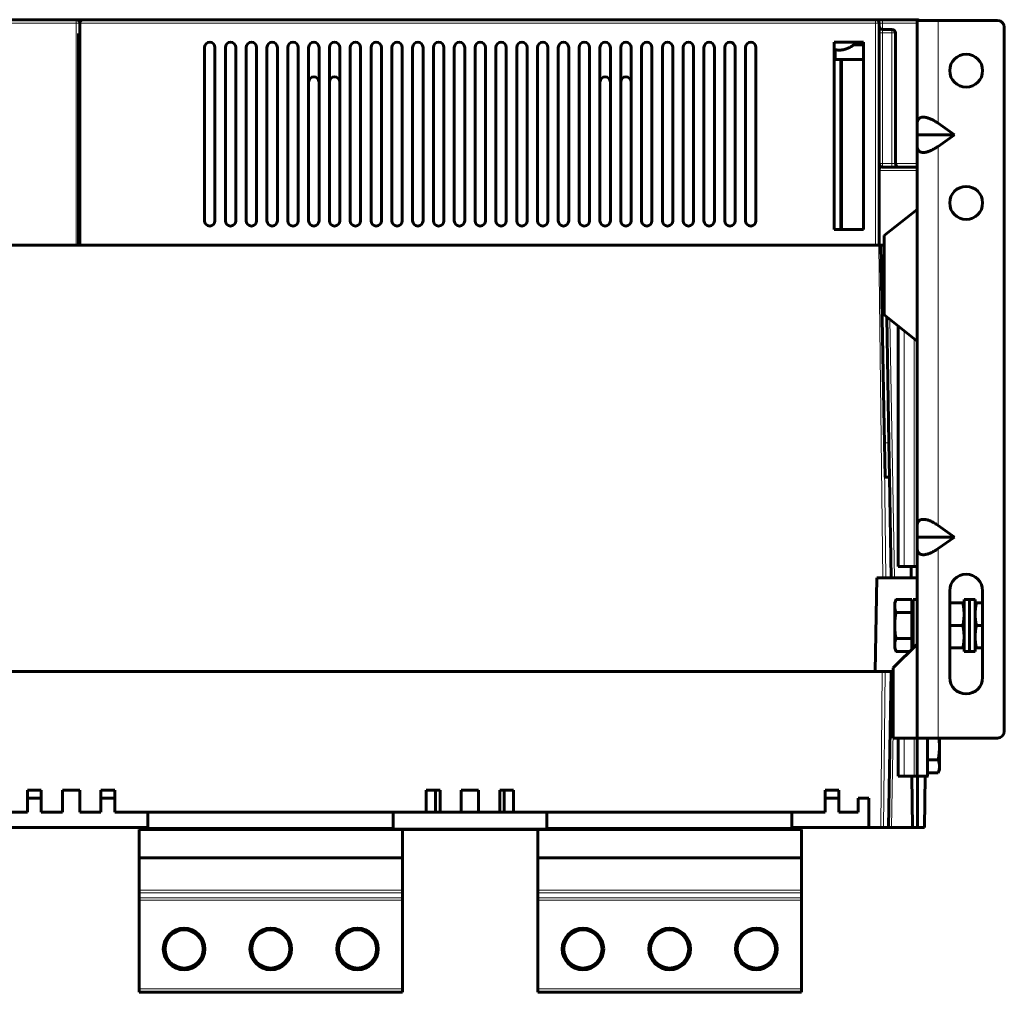
# Model space of a CAD drawing. Units: millimetres. Extents: x -927 to 2003, y 571 to 1729.
# Drawn here: x 190 to 474, y 1375 to 1656 of the extents above; entities that cross this region are included whole.
import ezdxf

# ---------------------------------------------------------------- set-up
doc = ezdxf.new("R2010")
doc.units = ezdxf.units.MM
doc.linetypes.add('K5LT_BASIC', pattern=[0])
doc.linetypes.add('K5LT_THIN', pattern=[0])

msp = doc.modelspace()

# ---------------------------------------------------------------- linework, layer by layer
at = {"linetype": 'K5LT_BASIC', "lineweight": 60}
for p, q in [((-141.85, 1655.75), (206.15, 1655.75)), ((206.15, 1655.75), (208.13, 1655.75)), ((208.13, 1655.75), (436.63, 1655.75)), ((436.63, 1655.75), (438.63, 1655.75)), ((438.63, 1655.75), (448.63, 1655.75)), ((448.63, 1655.55), (448.63, 1625.89)), ((454.63, 1655.55), (448.63, 1655.55)), ((471.73, 1655.55), (454.63, 1655.55)), ((207.13, 1590.75), (207.13, 1654.75)), ((437.63, 1654.75), (437.63, 1590.75)), ((441.33, 1652.95), (438.63, 1652.95)), ((473.73, 1450.55), (473.73, 1653.55)), ((206.77, 1590.75), (206.77, 1651.75)), ((206.77, 1651.75), (207.13, 1651.75)), ((442.33, 1614.25), (442.33, 1651.95)), ((243.13, 1647.75), (243.13, 1597.75)), ((246.13, 1597.75), (246.13, 1647.75)), ((249.13, 1647.75), (249.13, 1597.75)), ((252.13, 1597.75), (252.13, 1647.75)), ((255.13, 1647.75), (255.13, 1597.75)), ((258.13, 1597.75), (258.13, 1647.75)), ((261.13, 1647.75), (261.13, 1597.75)), ((264.13, 1597.75), (264.13, 1647.75)), ((267.13, 1647.75), (267.13, 1597.75)), ((270.13, 1597.75), (270.13, 1647.75)), ((273.13, 1597.75), (273.13, 1647.75)), ((276.13, 1647.75), (276.13, 1597.75)), ((279.13, 1597.75), (279.13, 1647.75)), ((282.13, 1647.75), (282.13, 1597.75)), ((285.13, 1647.75), (285.13, 1597.75)), ((288.13, 1597.75), (288.13, 1647.75)), ((291.13, 1647.75), (291.13, 1597.75)), ((294.13, 1597.75), (294.13, 1647.75)), ((297.13, 1647.75), (297.13, 1597.75)), ((300.13, 1597.75), (300.13, 1647.75)), ((303.13, 1647.75), (303.13, 1597.75)), ((306.13, 1597.75), (306.13, 1647.75)), ((309.13, 1647.75), (309.13, 1597.75)), ((312.13, 1597.75), (312.13, 1647.75)), ((315.13, 1647.75), (315.13, 1597.75)), ((318.13, 1597.75), (318.13, 1647.75)), ((321.13, 1647.75), (321.13, 1597.75)), ((324.13, 1597.75), (324.13, 1647.75)), ((327.13, 1647.75), (327.13, 1597.75)), ((330.13, 1597.75), (330.13, 1647.75)), ((333.13, 1647.75), (333.13, 1597.75)), ((336.13, 1597.75), (336.13, 1647.75)), ((339.13, 1647.75), (339.13, 1597.75)), ((342.13, 1597.75), (342.13, 1647.75)), ((345.13, 1647.75), (345.13, 1597.75)), ((348.13, 1597.75), (348.13, 1647.75)), ((351.13, 1647.75), (351.13, 1597.75)), ((354.13, 1597.75), (354.13, 1647.75)), ((357.13, 1597.75), (357.13, 1647.75)), ((360.13, 1647.75), (360.13, 1597.75)), ((363.13, 1597.75), (363.13, 1647.75)), ((366.13, 1647.75), (366.13, 1597.75)), ((369.13, 1647.75), (369.13, 1597.75)), ((372.13, 1597.75), (372.13, 1647.75)), ((375.13, 1647.75), (375.13, 1597.75)), ((378.13, 1597.75), (378.13, 1647.75)), ((381.13, 1647.75), (381.13, 1597.75)), ((384.13, 1597.75), (384.13, 1647.75)), ((387.13, 1647.75), (387.13, 1597.75)), ((390.13, 1597.75), (390.13, 1647.75)), ((393.13, 1647.75), (393.13, 1597.75)), ((396.13, 1597.75), (396.13, 1647.75)), ((399.13, 1647.75), (399.13, 1597.75)), ((402.13, 1597.75), (402.13, 1647.75)), ((424.63, 1649.25), (433.13, 1649.25)), ((424.63, 1595.25), (424.63, 1649.25)), ((424.89, 1647.11), (424.89, 1644.25)), ((424.93, 1644.25), (424.93, 1647.1)), ((433.13, 1648.45), (430.3, 1648.45)), ((433.13, 1595.25), (433.13, 1649.25)), ((424.89, 1644.25), (424.93, 1644.25)), ((433.13, 1644.25), (424.93, 1644.25)), ((426.63, 1644.25), (426.63, 1595.25)), ((448.63, 1625.89), (448.63, 1622.55)), ((454.63, 1625.89), (459.36, 1622.55)), ((459.36, 1622.55), (448.63, 1622.55)), ((448.63, 1619.21), (448.63, 1622.55)), ((454.63, 1619.21), (459.36, 1622.55)), ((448.63, 1619.21), (448.63, 1509.89)), ((437.63, 1614.25), (437.63, 1614.25)), ((448.63, 1613.25), (438.63, 1613.25)), ((442.33, 1614.25), (442.33, 1614.25)), ((442.33, 1614.25), (442.33, 1614.25)), ((439.13, 1593.5), (448.63, 1601.05)), ((424.63, 1595.25), (433.13, 1595.25)), ((439.13, 1570.6), (439.13, 1593.5)), ((-488.27, 1590.75), (437.53, 1590.75)), ((437.53, 1590.75), (438.16, 1590.75)), ((438.16, 1590.75), (439.13, 1590.75)), ((438.16, 1590.75), (438.99, 1543.33)), ((438.24, 1586.05), (439.13, 1586.05)), ((438.38, 1578.05), (439.13, 1578.05)), ((439.13, 1570.6), (448.63, 1563.05)), ((440.45, 1533.67), (439.81, 1570.06)), ((443.13, 1498.05), (443.13, 1567.42)), ((438.99, 1543.33), (439.33, 1523.85)), ((440.62, 1523.85), (440.45, 1533.67)), ((439.33, 1523.85), (440.62, 1523.85)), ((441.13, 1494.75), (440.62, 1523.85)), ((448.63, 1509.89), (448.63, 1506.55)), ((454.63, 1509.89), (459.36, 1506.55)), ((459.36, 1506.55), (448.63, 1506.55)), ((448.63, 1503.21), (448.63, 1506.55)), ((454.63, 1503.21), (459.36, 1506.55)), ((448.63, 1503.21), (448.63, 1448.55)), ((443.13, 1498.05), (444.89, 1498.05)), ((444.89, 1498.05), (447.75, 1498.05)), ((446.86, 1498.05), (446.83, 1494.75)), ((448.63, 1498.05), (447.75, 1498.05)), ((436.5, 1467.75), (436.98, 1494.75)), ((438.74, 1494.75), (436.98, 1494.75)), ((439.6, 1494.75), (438.74, 1494.75)), ((439.6, 1494.75), (441.13, 1494.75)), ((442.03, 1494.75), (441.13, 1494.75)), ((446.63, 1494.75), (442.03, 1494.75)), ((446.83, 1494.75), (446.63, 1494.75)), ((448.63, 1494.75), (446.83, 1494.75)), ((457.98, 1466.05), (457.98, 1491.05)), ((467.48, 1491.05), (467.48, 1466.05)), ((442.13, 1487.55), (442.5, 1488.55)), ((447.03, 1488.55), (442.5, 1488.55)), ((447.03, 1484.8), (447.03, 1488.55)), ((448.63, 1488.55), (447.43, 1488.55)), ((447.43, 1474.5), (447.43, 1488.55)), ((463.73, 1488.55), (462.13, 1488.55)), ((462.13, 1481.05), (462.13, 1488.55)), ((465.33, 1488.55), (463.73, 1488.55)), ((463.73, 1481.05), (463.73, 1488.55)), ((463.73, 1481.05), (463.73, 1488.55)), ((465.33, 1481.05), (465.33, 1488.55)), ((442.13, 1487.55), (442.13, 1486.68)), ((442.13, 1486.68), (442.13, 1481.05)), ((447.43, 1486.78), (447.03, 1487.18)), ((457.98, 1487.55), (461.76, 1487.55)), ((461.76, 1487.55), (462.13, 1487.55)), ((465.33, 1487.55), (465.7, 1487.55)), ((467.48, 1487.55), (465.7, 1487.55)), ((447.03, 1484.8), (442.5, 1484.8)), ((447.03, 1477.3), (447.03, 1484.8)), ((442.13, 1481.05), (442.13, 1475.42)), ((457.98, 1481.05), (461.76, 1481.05)), ((462.13, 1473.55), (462.13, 1481.05)), ((463.73, 1473.55), (463.73, 1481.05)), ((463.73, 1473.55), (463.73, 1481.05)), ((465.33, 1473.55), (465.33, 1481.05)), ((467.48, 1481.05), (465.7, 1481.05)), ((447.03, 1477.3), (442.5, 1477.3)), ((447.03, 1474.1), (447.03, 1477.3)), ((441.73, 1468.8), (448.63, 1475.7)), ((442.13, 1475.42), (442.13, 1474.55)), ((442.13, 1474.55), (442.5, 1473.54)), ((446.47, 1473.54), (442.5, 1473.54)), ((447.43, 1475.31), (447.03, 1474.91)), ((457.98, 1474.55), (461.76, 1474.55)), ((462.13, 1474.55), (461.76, 1474.55)), ((463.73, 1473.55), (462.13, 1473.55)), ((465.33, 1473.55), (463.73, 1473.55)), ((465.7, 1474.55), (465.33, 1474.55)), ((467.48, 1474.55), (465.7, 1474.55)), ((441.73, 1468.8), (441.73, 1448.55)), ((438.53, 1467.75), (-489.27, 1467.75)), ((-487.25, 1467.75), (436.5, 1467.75)), ((438.53, 1467.75), (439.4, 1467.75)), ((441.13, 1467.75), (439.4, 1467.75)), ((441.13, 1467.75), (440.34, 1422.75)), ((441.13, 1467.75), (441.73, 1467.75)), ((441.73, 1448.55), (448.63, 1448.55)), ((448.63, 1448.55), (441.73, 1448.55)), ((443.13, 1437.55), (443.13, 1448.55)), ((454.63, 1448.55), (448.63, 1448.55)), ((448.63, 1448.25), (448.63, 1448.55)), ((448.63, 1437.85), (448.63, 1448.25)), ((451.63, 1448.55), (451.63, 1448.25)), ((451.63, 1437.85), (451.63, 1448.25)), ((454.63, 1448.55), (471.73, 1448.55)), ((454.87, 1448.46), (454.86, 1448.55)), ((454.88, 1448.36), (454.87, 1448.46)), ((454.89, 1448.32), (454.88, 1448.36)), ((454.89, 1448.29), (454.89, 1448.32)), ((454.89, 1448.28), (454.89, 1448.29)), ((454.89, 1448.27), (454.89, 1448.28)), ((454.9, 1448.21), (454.89, 1448.27)), ((454.91, 1448.12), (454.9, 1448.21)), ((454.92, 1448.08), (454.91, 1448.12)), ((454.92, 1448.06), (454.92, 1448.08)), ((454.92, 1448.04), (454.92, 1448.06)), ((454.93, 1447.98), (454.92, 1448.04)), ((454.92, 1448.04), (454.92, 1448.04)), ((454.94, 1447.89), (454.93, 1447.98)), ((455.03, 1446.05), (455.03, 1448.55)), ((454.94, 1447.84), (454.94, 1447.89)), ((454.94, 1447.82), (454.94, 1447.84)), ((454.94, 1447.81), (454.94, 1447.82)), ((454.94, 1447.8), (454.94, 1447.81)), ((454.95, 1447.74), (454.94, 1447.8)), ((454.96, 1447.65), (454.95, 1447.74)), ((454.96, 1447.6), (454.96, 1447.65)), ((454.96, 1447.58), (454.96, 1447.6)), ((454.97, 1447.57), (454.96, 1447.58)), ((454.97, 1447.56), (454.97, 1447.57)), ((454.98, 1447.44), (454.97, 1447.56)), ((454.98, 1447.38), (454.98, 1447.44)), ((454.98, 1447.35), (454.98, 1447.38)), ((454.98, 1447.33), (454.98, 1447.35)), ((454.98, 1447.32), (454.98, 1447.33)), ((454.99, 1447.31), (454.98, 1447.32)), ((454.98, 1447.32), (454.98, 1447.32)), ((454.99, 1447.28), (454.99, 1447.31)), ((454.99, 1447.26), (454.99, 1447.28)), ((454.99, 1447.25), (454.99, 1447.26)), ((454.99, 1447.26), (454.99, 1447.26)), ((454.99, 1447.23), (454.99, 1447.25)), ((455, 1447.15), (454.99, 1447.23)), ((455, 1447.11), (455, 1447.15)), ((455, 1447.08), (455, 1447.11)), ((455, 1447.07), (455, 1447.08)), ((455, 1447), (455, 1447.07)), ((455, 1447.07), (455, 1447.07)), ((455.01, 1446.91), (455, 1447)), ((455.01, 1446.86), (455.01, 1446.91)), ((455.01, 1446.84), (455.01, 1446.86)), ((455.01, 1446.83), (455.01, 1446.84)), ((455.01, 1446.82), (455.01, 1446.83)), ((455.02, 1446.75), (455.01, 1446.82)), ((455.02, 1446.65), (455.02, 1446.75)), ((455.02, 1446.61), (455.02, 1446.65)), ((455.02, 1446.58), (455.02, 1446.61)), ((455.02, 1446.57), (455.02, 1446.58)), ((455.02, 1446.5), (455.02, 1446.57)), ((455.02, 1446.57), (455.02, 1446.57)), ((455.03, 1446.4), (455.02, 1446.5)), ((455.03, 1446.35), (455.03, 1446.4)), ((455.03, 1446.33), (455.03, 1446.35)), ((455.03, 1446.32), (455.03, 1446.33)), ((455.03, 1446.31), (455.03, 1446.32)), ((455.03, 1446.05), (455.03, 1446.31)), ((455.03, 1440.42), (455.03, 1446.05)), ((451.63, 1442.3), (454.66, 1442.3)), ((455.03, 1439.55), (454.66, 1438.54)), ((455.03, 1439.55), (455.03, 1440.42)), ((443.13, 1437.55), (444.89, 1437.55)), ((444.89, 1437.55), (447.75, 1437.55)), ((447.09, 1437.55), (447.22, 1422.75)), ((448.63, 1437.55), (447.75, 1437.55)), ((448.63, 1437.57), (448.63, 1437.85)), ((448.66, 1437.56), (448.72, 1422.75)), ((450.87, 1437.56), (450.74, 1422.75)), ((451.63, 1438.54), (454.66, 1438.54)), ((451.63, 1437.57), (451.63, 1437.85)), ((192.02, 1431.25), (196.04, 1431.25)), ((192.03, 1433.55), (192.03, 1427.25)), ((196.03, 1433.55), (192.03, 1433.55)), ((196.03, 1433.55), (196.03, 1427.25)), ((202.13, 1433.55), (202.13, 1427.25)), ((207.13, 1433.55), (202.13, 1433.55)), ((207.13, 1433.55), (207.13, 1427.25)), ((213.22, 1431.25), (217.24, 1431.25)), ((217.23, 1433.55), (213.23, 1433.55)), ((213.23, 1433.55), (213.23, 1427.25)), ((217.23, 1433.55), (217.23, 1427.25)), ((311.03, 1433.55), (307.03, 1433.55)), ((307.03, 1433.55), (307.03, 1427.25)), ((309.73, 1433.55), (309.73, 1427.25)), ((311.03, 1433.55), (311.03, 1427.25)), ((317.13, 1433.55), (317.13, 1427.25)), ((322.13, 1433.55), (317.13, 1433.55)), ((322.13, 1433.55), (322.13, 1427.25)), ((328.23, 1433.55), (328.23, 1427.25)), ((332.23, 1433.55), (328.23, 1433.55)), ((329.53, 1433.55), (329.53, 1427.25)), ((332.23, 1433.55), (332.23, 1427.25)), ((422.02, 1431.25), (426.04, 1431.25)), ((422.03, 1433.55), (422.03, 1427.25)), ((426.03, 1433.55), (422.03, 1433.55)), ((426.03, 1433.55), (426.03, 1427.25)), ((434.63, 1431.25), (431.63, 1431.25)), ((431.63, 1431.25), (431.63, 1427.25)), ((434.63, 1431.25), (434.63, 1422.75)), ((192.03, 1430.77), (192.03, 1430.66)), ((422.03, 1430.77), (422.03, 1430.65)), ((426.03, 1430.77), (426.03, 1430.65)), ((102.23, 1427.25), (192.03, 1427.25)), ((192.03, 1427.29), (192.03, 1427.25)), ((196.03, 1427.25), (202.13, 1427.25)), ((202.13, 1427.25), (200.55, 1427.25)), ((207.13, 1427.25), (213.23, 1427.25)), ((213.23, 1427.25), (213.23, 1427.98)), ((217.23, 1427.25), (307.03, 1427.25)), ((226.78, 1422.82), (226.78, 1427.25)), ((297.48, 1422.82), (297.48, 1427.25)), ((309.73, 1427.25), (307.03, 1427.25)), ((311.03, 1427.25), (309.73, 1427.25)), ((311.03, 1427.25), (317.13, 1427.25)), ((322.13, 1427.25), (317.13, 1427.25)), ((322.13, 1427.25), (328.23, 1427.25)), ((329.53, 1427.25), (328.23, 1427.25)), ((332.23, 1427.25), (329.53, 1427.25)), ((332.23, 1427.25), (422.03, 1427.25)), ((341.78, 1427.25), (341.78, 1422.82)), ((412.48, 1427.25), (412.48, 1422.82)), ((426.03, 1427.25), (431.63, 1427.25)), ((431.62, 1427.25), (430.1, 1427.25)), ((182.48, 1422.75), (226.78, 1422.75)), ((226.78, 1422.32), (226.78, 1422.82)), ((297.48, 1422.82), (297.48, 1422.32)), ((341.78, 1422.32), (341.78, 1422.82)), ((412.48, 1422.82), (412.48, 1422.32)), ((412.48, 1422.75), (434.63, 1422.75)), ((412.58, 1422.75), (412.58, 1422.25)), ((438.08, 1422.75), (434.63, 1422.75)), ((435.86, 1422.75), (434.63, 1422.75)), ((438.94, 1422.75), (438.08, 1422.75)), ((440.34, 1422.75), (438.94, 1422.75)), ((441.24, 1422.75), (440.34, 1422.75)), ((447.02, 1422.75), (441.24, 1422.75)), ((447.02, 1422.75), (447.22, 1422.75)), ((448.72, 1422.75), (447.22, 1422.75)), ((450.74, 1422.75), (448.72, 1422.75)), ((224.23, 1414.05), (224.23, 1422.25)), ((300.23, 1422.25), (224.23, 1422.25)), ((226.78, 1422.32), (297.48, 1422.32)), ((226.88, 1422.25), (226.88, 1422.32)), ((341.78, 1422.32), (297.48, 1422.32)), ((300.23, 1422.25), (339.23, 1422.25)), ((300.23, 1414.05), (300.23, 1422.25)), ((339.23, 1414.05), (339.23, 1422.25)), ((415.23, 1422.25), (339.23, 1422.25)), ((341.78, 1422.32), (412.48, 1422.32)), ((415.23, 1414.05), (415.23, 1422.25)), ((300.23, 1414.05), (224.23, 1414.05)), ((224.23, 1404.66), (224.23, 1414.05)), ((300.23, 1404.66), (300.23, 1414.05)), ((415.23, 1414.05), (339.23, 1414.05)), ((339.23, 1404.66), (339.23, 1414.05)), ((415.23, 1404.66), (415.23, 1414.05)), ((224.23, 1403.96), (224.23, 1404.66)), ((224.23, 1402.54), (224.23, 1403.96)), ((224.23, 1401.84), (224.23, 1402.54)), ((300.23, 1403.96), (300.23, 1404.66)), ((300.23, 1402.54), (300.23, 1403.96)), ((300.23, 1401.84), (300.23, 1402.54)), ((339.23, 1403.96), (339.23, 1404.66)), ((339.23, 1402.54), (339.23, 1403.96)), ((339.23, 1401.84), (339.23, 1402.54)), ((415.23, 1403.96), (415.23, 1404.66)), ((415.23, 1402.54), (415.23, 1403.96)), ((415.23, 1401.84), (415.23, 1402.54)), ((224.23, 1376.25), (224.23, 1401.84)), ((300.23, 1376.25), (300.23, 1401.84)), ((339.23, 1376.25), (339.23, 1401.84)), ((415.23, 1376.25), (415.23, 1401.84)), ((224.23, 1375.25), (224.23, 1376.25)), ((300.23, 1375.25), (224.23, 1375.25)), ((300.23, 1375.25), (300.23, 1376.25)), ((339.23, 1375.25), (339.23, 1376.25)), ((415.23, 1375.25), (339.23, 1375.25)), ((415.23, 1375.25), (415.23, 1376.25))]:
    msp.add_line(p, q, dxfattribs=at)
at = {"linetype": 'K5LT_THIN', "lineweight": 18}
for p, q in [((206.15, 1655.75), (206.15, 1654.75)), ((436.63, 1655.75), (436.63, 1654.75)), ((438.63, 1655.75), (438.63, 1654.75)), ((448.63, 1655.75), (448.63, 1655.55)), ((454.63, 1655.55), (454.63, 1625.89)), ((-141.85, 1654.75), (206.15, 1654.75)), ((206.15, 1590.75), (206.15, 1654.75)), ((206.15, 1654.75), (207.13, 1654.75)), ((207.13, 1654.75), (436.63, 1654.75)), ((436.63, 1654.75), (437.63, 1654.75)), ((436.63, 1654.75), (436.63, 1590.75)), ((437.63, 1654.75), (438.63, 1654.75)), ((438.63, 1654.75), (438.63, 1652.95)), ((438.63, 1654.75), (448.63, 1654.75)), ((438.63, 1651.95), (438.63, 1652.95)), ((441.33, 1651.95), (441.33, 1652.95)), ((438.63, 1651.95), (437.63, 1651.95)), ((441.33, 1651.95), (438.63, 1651.95)), ((438.63, 1651.95), (438.63, 1614.25)), ((442.33, 1651.95), (441.33, 1651.95)), ((441.33, 1614.25), (441.33, 1651.95)), ((427.1, 1644.25), (427.1, 1595.25)), ((454.63, 1619.21), (454.63, 1509.89)), ((438.63, 1614.25), (437.63, 1614.25)), ((441.33, 1614.25), (438.63, 1614.25)), ((438.63, 1614.25), (438.63, 1613.25)), ((442.33, 1614.25), (441.33, 1614.25)), ((441.33, 1614.25), (441.33, 1613.25)), ((442.33, 1614.25), (448.63, 1614.25)), ((437.63, 1612.25), (437.92, 1612.25)), ((448.63, 1612.25), (437.92, 1612.25)), ((437.92, 1612.25), (437.92, 1590.75)), ((438.74, 1494.75), (437.53, 1590.75)), ((440.73, 1569.33), (442.03, 1494.75)), ((444.89, 1498.05), (444.89, 1566.03)), ((447.75, 1498.05), (447.75, 1563.75)), ((439.6, 1494.75), (438.99, 1543.33)), ((440.45, 1533.67), (439.16, 1533.67)), ((454.63, 1503.21), (454.63, 1448.55)), ((446.66, 1498.05), (446.63, 1494.75)), ((438.08, 1422.75), (438.53, 1467.75)), ((438.94, 1422.75), (439.4, 1467.75)), ((441.73, 1450.56), (441.24, 1422.75)), ((444.89, 1437.55), (444.89, 1448.55)), ((447.75, 1437.55), (447.75, 1448.55)), ((448.63, 1448.25), (451.63, 1448.25)), ((446.89, 1437.55), (447.02, 1422.75)), ((448.63, 1437.85), (451.63, 1437.85)), ((226.78, 1422.82), (297.48, 1422.82)), ((341.78, 1422.82), (412.48, 1422.82)), ((300.23, 1404.66), (224.23, 1404.66)), ((300.23, 1403.96), (224.23, 1403.96)), ((300.23, 1402.54), (224.23, 1402.54)), ((415.23, 1404.66), (339.23, 1404.66)), ((415.23, 1403.96), (339.23, 1403.96)), ((415.23, 1402.54), (339.23, 1402.54)), ((300.23, 1401.84), (224.23, 1401.84)), ((415.23, 1401.84), (339.23, 1401.84)), ((300.23, 1376.25), (224.23, 1376.25)), ((415.23, 1376.25), (339.23, 1376.25))]:
    msp.add_line(p, q, dxfattribs=at)
at = {"linetype": 'K5LT_BASIC', "lineweight": 60}
for centre, radius in [((462.73, 1641.05), 4.75), ((462.73, 1602.9), 4.75), ((237.23, 1387.75), 6), ((237.23, 1387.75), 5.5), ((262.23, 1387.75), 6), ((262.23, 1387.75), 5.5), ((287.23, 1387.75), 6), ((287.23, 1387.75), 5.5), ((352.23, 1387.75), 6), ((352.23, 1387.75), 5.5), ((377.23, 1387.75), 6), ((377.23, 1387.75), 5.5), ((402.23, 1387.75), 6), ((402.23, 1387.75), 5.5)]:
    msp.add_circle(centre, radius, dxfattribs=at)
for centre, radius, start, end in [((206.15, 1654.75), 1, 8.4656, 90), ((206.15, 1654.75), 1, 8.4657, 90), ((208.13, 1654.75), 1, 90, 180), ((436.63, 1654.75), 1, 0, 90), ((448.63, 1654.75), 1, 53.13, 90), ((471.73, 1653.55), 2, 0, 90), ((438.63, 1653.95), 1, 180, 270), ((441.33, 1651.95), 1, 0, 90), ((244.63, 1647.75), 1.5, 0, 180), ((250.63, 1647.75), 1.5, 0, 180), ((256.63, 1647.75), 1.5, 0, 180), ((262.63, 1647.75), 1.5, 0, 180), ((268.63, 1647.75), 1.5, 0, 180), ((274.63, 1647.75), 1.5, 0, 180), ((280.63, 1647.75), 1.5, 0, 180), ((286.63, 1647.75), 1.5, 0, 180), ((292.63, 1647.75), 1.5, 0, 180), ((298.63, 1647.75), 1.5, 0, 180), ((304.63, 1647.75), 1.5, 0, 180), ((310.63, 1647.75), 1.5, 0, 180), ((316.63, 1647.75), 1.5, 0, 180), ((322.63, 1647.75), 1.5, 0, 180), ((328.63, 1647.75), 1.5, 0, 180), ((334.63, 1647.75), 1.5, 0, 180), ((340.63, 1647.75), 1.5, 0, 180), ((346.63, 1647.75), 1.5, 0, 180), ((352.63, 1647.75), 1.5, 0, 180), ((358.63, 1647.75), 1.5, 0, 180), ((364.63, 1647.75), 1.5, 0, 180), ((370.63, 1647.75), 1.5, 0, 180), ((376.63, 1647.75), 1.5, 0, 180), ((382.63, 1647.75), 1.5, 0, 180), ((388.63, 1647.75), 1.5, 0, 180), ((394.63, 1647.75), 1.5, 0, 180), ((400.63, 1647.75), 1.5, 0, 180), ((274.63, 1637.75), 1.5, 0, 180), ((280.63, 1637.75), 1.5, 0, 180), ((358.63, 1637.75), 1.5, 0, 180), ((364.63, 1637.75), 1.5, 0, 180), ((438.63, 1614.25), 1, 180.0171, 270), ((443.33, 1614.25), 1, 180, 270), ((443.33, 1614.25), 1, 180, 270), ((244.63, 1597.75), 1.5, 180, 0), ((250.63, 1597.75), 1.5, 180, 0), ((256.63, 1597.75), 1.5, 180, 0), ((262.63, 1597.75), 1.5, 180, 0), ((268.63, 1597.75), 1.5, 180, 0), ((274.63, 1597.75), 1.5, 180, 0), ((280.63, 1597.75), 1.5, 180, 0), ((286.63, 1597.75), 1.5, 180, 0), ((292.63, 1597.75), 1.5, 180, 0), ((298.63, 1597.75), 1.5, 180, 0), ((304.63, 1597.75), 1.5, 180, 0), ((310.63, 1597.75), 1.5, 180, 0), ((316.63, 1597.75), 1.5, 180, 0), ((322.63, 1597.75), 1.5, 180, 0), ((328.63, 1597.75), 1.5, 180, 0), ((334.63, 1597.75), 1.5, 180, 0), ((340.63, 1597.75), 1.5, 180, 0), ((346.63, 1597.75), 1.5, 180, 0), ((352.63, 1597.75), 1.5, 180, 0), ((358.63, 1597.75), 1.5, 180, 0), ((364.63, 1597.75), 1.5, 180, 0), ((370.63, 1597.75), 1.5, 180, 0), ((376.63, 1597.75), 1.5, 180, 0), ((382.63, 1597.75), 1.5, 180, 0), ((388.63, 1597.75), 1.5, 180, 0), ((394.63, 1597.75), 1.5, 180, 0), ((400.63, 1597.75), 1.5, 180, 0), ((462.73, 1491.05), 4.75, 0, 180), ((462.73, 1466.05), 4.75, 180, 0), ((471.73, 1450.55), 2, 270, 0)]:
    msp.add_arc(centre, radius, start, end, dxfattribs=at)
for points, knots in [([(424.63, 1647.17), (424.74, 1647.14), (424.86, 1647.12), (425.03, 1647.08), (425.15, 1647.06), (425.32, 1647.03), (425.5, 1647.01), (425.67, 1646.99), (425.85, 1646.98), (426, 1646.97), (426.12, 1646.97), (426.23, 1646.97), (426.32, 1646.98), (426.43, 1646.98), (426.55, 1646.99), (426.73, 1647), (426.9, 1647.03), (427.08, 1647.05), (427.25, 1647.08), (427.42, 1647.12), (427.59, 1647.16), (427.76, 1647.21), (427.93, 1647.26), (428.09, 1647.31), (428.28, 1647.38), (428.47, 1647.46), (428.69, 1647.55), (428.88, 1647.63), (429.05, 1647.72), (429.2, 1647.79), (429.34, 1647.87), (429.48, 1647.94), (429.62, 1648.02), (429.75, 1648.1), (429.88, 1648.18), (430.02, 1648.27), (430.17, 1648.36), (430.32, 1648.46), (430.45, 1648.55), (430.56, 1648.63), (430.66, 1648.69), (430.76, 1648.77), (430.88, 1648.86), (430.99, 1648.94), (431.11, 1649.03), (431.24, 1649.13), (431.34, 1649.21), (431.39, 1649.25)], [0, 0, 0, 0, 0.048059, 0.048129, 0.071989, 0.095866, 0.119794, 0.143966, 0.167767, 0.191688, 0.206213, 0.215615, 0.239601, 0.239679, 0.26358, 0.28748, 0.311368, 0.335375, 0.359273, 0.383167, 0.407043, 0.431035, 0.454768, 0.478482, 0.50213, 0.533522, 0.564807, 0.595925, 0.618947, 0.641725, 0.664011, 0.686048, 0.707446, 0.728436, 0.748816, 0.768991, 0.794914, 0.819103, 0.842741, 0.859327, 0.875359, 0.890645, 0.913254, 0.934426, 0.948004, 0.974429, 1, 1, 1, 1]), ([(437.63, 1614.25), (437.63, 1614.25), (437.63, 1614.25), (437.63, 1614.25), (437.63, 1614.25), (437.63, 1614.25), (437.63, 1614.25), (437.63, 1614.25), (437.63, 1614.25), (437.63, 1614.25), (437.63, 1614.25), (437.63, 1614.25), (437.63, 1614.25), (437.63, 1614.25), (437.63, 1614.25), (437.63, 1614.25), (437.63, 1614.25), (437.63, 1614.25), (437.63, 1614.25), (437.63, 1614.25), (437.63, 1614.25), (437.63, 1614.25), (437.63, 1614.25), (437.63, 1614.25), (437.63, 1614.25), (437.63, 1614.25), (437.63, 1614.25), (437.63, 1614.25), (437.63, 1614.25), (437.63, 1614.25), (437.63, 1614.25), (437.63, 1614.24), (437.63, 1614.24), (437.63, 1614.24), (437.63, 1614.24), (437.63, 1614.24), (437.63, 1614.24), (437.63, 1614.24), (437.63, 1614.24), (437.63, 1614.24), (437.63, 1614.23), (437.63, 1614.23), (437.63, 1614.22), (437.63, 1614.21), (437.63, 1614.21), (437.63, 1614.19), (437.63, 1614.17), (437.64, 1614.13), (437.64, 1614.1), (437.65, 1614.03), (437.66, 1613.99), (437.69, 1613.9), (437.71, 1613.86), (437.75, 1613.78), (437.77, 1613.73), (437.82, 1613.66), (437.85, 1613.62), (437.92, 1613.55), (437.95, 1613.51), (438.02, 1613.45), (438.06, 1613.42), (438.13, 1613.38), (438.16, 1613.37), (438.19, 1613.35)], [0, 0, 0, 0, 0.023418, 0.023418, 0.046836, 0.046836, 0.070254, 0.070254, 0.080571, 0.080571, 0.086876, 0.086876, 0.09318, 0.09318, 0.099485, 0.099485, 0.099911, 0.099911, 0.104862, 0.104862, 0.110238, 0.110238, 0.117242, 0.117242, 0.124245, 0.124245, 0.131248, 0.131248, 0.144102, 0.144102, 0.156957, 0.156957, 0.169359, 0.169359, 0.194163, 0.194163, 0.221248, 0.221248, 0.275417, 0.275417, 0.383755, 0.383755, 0.55988, 0.55988, 0.912131, 0.912131, 1.616631, 1.616631, 3.025633, 3.025633, 5.333862, 5.333862, 7.687391, 7.687391, 10.077877, 10.077877, 12.497401, 12.497401, 14.931358, 14.931358, 17.364755, 17.364755, 19, 19, 19, 19]), ([(442.33, 1614.25), (442.33, 1614.25), (442.33, 1614.25), (442.33, 1614.25), (442.33, 1614.25), (442.33, 1614.25), (442.33, 1614.25), (442.33, 1614.25), (442.33, 1614.25), (442.33, 1614.25), (442.33, 1614.25), (442.33, 1614.25), (442.33, 1614.25), (442.33, 1614.25), (442.33, 1614.25), (442.33, 1614.25), (442.33, 1614.25), (442.33, 1614.25), (442.33, 1614.25), (442.33, 1614.25), (442.33, 1614.25), (442.33, 1614.25), (442.33, 1614.25), (442.33, 1614.25), (442.33, 1614.25), (442.33, 1614.25), (442.33, 1614.25), (442.33, 1614.25), (442.33, 1614.25), (442.33, 1614.25), (442.33, 1614.25), (442.33, 1614.25), (442.33, 1614.25), (442.33, 1614.25), (442.33, 1614.25), (442.33, 1614.25), (442.33, 1614.25), (442.33, 1614.24), (442.33, 1614.24), (442.33, 1614.24), (442.33, 1614.24), (442.33, 1614.23), (442.33, 1614.23), (442.33, 1614.22), (442.33, 1614.21), (442.33, 1614.21), (442.33, 1614.2), (442.33, 1614.19), (442.33, 1614.18), (442.33, 1614.16), (442.33, 1614.15), (442.34, 1614.13), (442.34, 1614.11), (442.34, 1614.1)], [0.574828, 0.574828, 0.574828, 0.574828, 0.647487, 0.647487, 0.720146, 0.720146, 0.753864, 0.753864, 0.787582, 0.787582, 0.79957, 0.79957, 0.811559, 0.811559, 0.823547, 0.823547, 0.833632, 0.833632, 0.843717, 0.843717, 0.853801, 0.853801, 0.863886, 0.863886, 0.878137, 0.878137, 0.90194, 0.90194, 0.927221, 0.927221, 0.952498, 0.952498, 1.00305, 1.00305, 1.063293, 1.063293, 1.183779, 1.183779, 1.424752, 1.424752, 1.906697, 1.906697, 2.870588, 2.870588, 4.798368, 4.798368, 4.989636, 4.989636, 7.798368, 7.798368, 10.798368, 10.798368, 15, 15, 15, 15]), ([(442.5, 1488.55), (442.47, 1488.48), (442.43, 1488.36), (442.38, 1488.21), (442.34, 1488.09), (442.31, 1487.98), (442.28, 1487.86), (442.25, 1487.73), (442.22, 1487.59), (442.19, 1487.43), (442.17, 1487.29), (442.15, 1487.15), (442.14, 1487.04), (442.14, 1486.92), (442.13, 1486.8), (442.13, 1486.72), (442.13, 1486.68)], [0, 0, 0, 0, 0.121346, 0.182191, 0.243353, 0.304634, 0.366337, 0.428359, 0.511657, 0.595462, 0.679581, 0.743243, 0.807146, 0.871309, 0.935535, 1, 1, 1, 1]), ([(442.13, 1486.68), (442.13, 1486.64), (442.13, 1486.55), (442.14, 1486.42), (442.15, 1486.3), (442.16, 1486.17), (442.17, 1486.05), (442.19, 1485.93), (442.21, 1485.81), (442.24, 1485.69), (442.26, 1485.57), (442.29, 1485.46), (442.32, 1485.34), (442.35, 1485.23), (442.39, 1485.12), (442.43, 1484.98), (442.47, 1484.87), (442.5, 1484.8)], [0, 0, 0, 0, 0.069644, 0.138539, 0.206707, 0.273883, 0.340762, 0.406148, 0.470367, 0.533101, 0.595397, 0.656116, 0.715812, 0.773999, 0.83164, 0.888255, 1, 1, 1, 1]), ([(462.13, 1484.3), (462.13, 1484.37), (462.13, 1484.52), (462.12, 1484.74), (462.11, 1484.96), (462.1, 1485.18), (462.09, 1485.39), (462.07, 1485.6), (462.05, 1485.81), (462.02, 1486.02), (462, 1486.22), (461.97, 1486.42), (461.94, 1486.61), (461.91, 1486.8), (461.87, 1486.99), (461.83, 1487.24), (461.79, 1487.43), (461.76, 1487.55)], [0, 0, 0, 0, 0.069648, 0.138545, 0.206715, 0.273893, 0.340773, 0.406161, 0.470381, 0.533115, 0.59541, 0.656129, 0.715824, 0.774009, 0.831648, 0.88826, 1, 1, 1, 1]), ([(465.7, 1487.55), (465.67, 1487.42), (465.63, 1487.21), (465.58, 1486.95), (465.54, 1486.75), (465.51, 1486.55), (465.48, 1486.34), (465.45, 1486.12), (465.42, 1485.87), (465.39, 1485.6), (465.37, 1485.35), (465.35, 1485.12), (465.34, 1484.92), (465.34, 1484.71), (465.33, 1484.51), (465.33, 1484.37), (465.33, 1484.3)], [0, 0, 0, 0, 0.12134, 0.182183, 0.243343, 0.304621, 0.366323, 0.428344, 0.511642, 0.595448, 0.679568, 0.743232, 0.807137, 0.871303, 0.935532, 1, 1, 1, 1]), ([(442.5, 1484.8), (442.47, 1484.65), (442.43, 1484.42), (442.38, 1484.11), (442.34, 1483.88), (442.31, 1483.65), (442.28, 1483.42), (442.25, 1483.16), (442.22, 1482.87), (442.19, 1482.56), (442.17, 1482.27), (442.15, 1482), (442.14, 1481.77), (442.14, 1481.53), (442.13, 1481.29), (442.13, 1481.13), (442.13, 1481.05)], [0, 0, 0, 0, 0.121649, 0.182621, 0.243891, 0.305269, 0.367035, 0.429097, 0.512396, 0.596165, 0.680219, 0.743779, 0.807573, 0.871607, 0.935698, 1, 1, 1, 1]), ([(461.76, 1481.05), (461.79, 1481.18), (461.83, 1481.38), (461.88, 1481.65), (461.92, 1481.85), (461.95, 1482.05), (461.98, 1482.25), (462.01, 1482.48), (462.04, 1482.73), (462.07, 1483), (462.09, 1483.25), (462.1, 1483.48), (462.12, 1483.68), (462.12, 1483.89), (462.13, 1484.09), (462.13, 1484.23), (462.13, 1484.3)], [0, 0, 0, 0, 0.12134, 0.182183, 0.243343, 0.304621, 0.366323, 0.428344, 0.511642, 0.595448, 0.679568, 0.743232, 0.807137, 0.871303, 0.935532, 1, 1, 1, 1]), ([(465.33, 1484.3), (465.33, 1484.23), (465.33, 1484.08), (465.34, 1483.86), (465.35, 1483.64), (465.36, 1483.42), (465.37, 1483.21), (465.39, 1483), (465.41, 1482.79), (465.44, 1482.58), (465.46, 1482.38), (465.49, 1482.18), (465.52, 1481.99), (465.55, 1481.8), (465.59, 1481.61), (465.63, 1481.36), (465.67, 1481.17), (465.7, 1481.05)], [0, 0, 0, 0, 0.069648, 0.138545, 0.206715, 0.273893, 0.340773, 0.406161, 0.470381, 0.533115, 0.59541, 0.656129, 0.715824, 0.774009, 0.831648, 0.88826, 1, 1, 1, 1]), ([(442.13, 1481.05), (442.13, 1480.96), (442.13, 1480.79), (442.14, 1480.54), (442.15, 1480.28), (442.16, 1480.05), (442.17, 1479.89), (442.18, 1479.72), (442.19, 1479.54), (442.21, 1479.3), (442.24, 1479.06), (442.26, 1478.83), (442.29, 1478.6), (442.32, 1478.38), (442.35, 1478.16), (442.39, 1477.94), (442.43, 1477.65), (442.47, 1477.44), (442.5, 1477.3)], [0, 0, 0, 0, 0.069355, 0.138033, 0.206018, 0.273035, 0.323121, 0.339765, 0.405051, 0.469206, 0.531934, 0.594237, 0.655018, 0.714815, 0.773155, 0.830966, 0.887788, 1, 1, 1, 1]), ([(462.13, 1477.8), (462.13, 1477.87), (462.13, 1478.02), (462.12, 1478.24), (462.11, 1478.46), (462.1, 1478.68), (462.09, 1478.89), (462.07, 1479.1), (462.05, 1479.31), (462.02, 1479.52), (462, 1479.72), (461.97, 1479.92), (461.94, 1480.11), (461.91, 1480.3), (461.87, 1480.49), (461.83, 1480.74), (461.79, 1480.93), (461.76, 1481.05)], [0, 0, 0, 0, 0.069648, 0.138545, 0.206715, 0.273893, 0.340773, 0.406161, 0.470381, 0.533115, 0.59541, 0.656129, 0.715824, 0.774009, 0.831648, 0.88826, 1, 1, 1, 1]), ([(465.7, 1481.05), (465.67, 1480.92), (465.63, 1480.71), (465.58, 1480.45), (465.54, 1480.25), (465.51, 1480.05), (465.48, 1479.84), (465.45, 1479.62), (465.42, 1479.37), (465.39, 1479.1), (465.37, 1478.85), (465.35, 1478.62), (465.34, 1478.42), (465.34, 1478.21), (465.33, 1478.01), (465.33, 1477.87), (465.33, 1477.8)], [0, 0, 0, 0, 0.12134, 0.182183, 0.243343, 0.304621, 0.366323, 0.428344, 0.511642, 0.595448, 0.679568, 0.743232, 0.807137, 0.871303, 0.935532, 1, 1, 1, 1]), ([(442.5, 1477.3), (442.47, 1477.22), (442.43, 1477.1), (442.38, 1476.95), (442.34, 1476.83), (442.31, 1476.72), (442.28, 1476.6), (442.25, 1476.47), (442.22, 1476.33), (442.19, 1476.17), (442.17, 1476.03), (442.15, 1475.9), (442.14, 1475.78), (442.14, 1475.66), (442.13, 1475.54), (442.13, 1475.46), (442.13, 1475.42)], [0, 0, 0, 0, 0.121346, 0.182191, 0.243353, 0.304634, 0.366337, 0.428359, 0.511657, 0.595462, 0.679581, 0.743243, 0.807146, 0.871309, 0.935535, 1, 1, 1, 1]), ([(461.76, 1474.55), (461.79, 1474.68), (461.83, 1474.88), (461.88, 1475.15), (461.92, 1475.35), (461.95, 1475.55), (461.98, 1475.75), (462.01, 1475.98), (462.04, 1476.23), (462.07, 1476.5), (462.09, 1476.75), (462.1, 1476.98), (462.12, 1477.18), (462.12, 1477.39), (462.13, 1477.59), (462.13, 1477.73), (462.13, 1477.8)], [0, 0, 0, 0, 0.12134, 0.182183, 0.243343, 0.304621, 0.366323, 0.428344, 0.511642, 0.595448, 0.679568, 0.743232, 0.807137, 0.871303, 0.935532, 1, 1, 1, 1]), ([(465.33, 1477.8), (465.33, 1477.73), (465.33, 1477.58), (465.34, 1477.36), (465.35, 1477.14), (465.36, 1476.92), (465.37, 1476.71), (465.39, 1476.5), (465.41, 1476.29), (465.44, 1476.08), (465.46, 1475.88), (465.49, 1475.68), (465.52, 1475.49), (465.55, 1475.3), (465.59, 1475.11), (465.63, 1474.86), (465.67, 1474.67), (465.7, 1474.55)], [0, 0, 0, 0, 0.069648, 0.138545, 0.206715, 0.273893, 0.340773, 0.406161, 0.470381, 0.533115, 0.59541, 0.656129, 0.715824, 0.774009, 0.831648, 0.88826, 1, 1, 1, 1]), ([(442.13, 1475.42), (442.13, 1475.38), (442.13, 1475.29), (442.14, 1475.16), (442.15, 1475.04), (442.16, 1474.91), (442.17, 1474.79), (442.19, 1474.67), (442.21, 1474.55), (442.24, 1474.43), (442.26, 1474.31), (442.29, 1474.2), (442.32, 1474.09), (442.35, 1473.97), (442.39, 1473.87), (442.43, 1473.72), (442.47, 1473.62), (442.5, 1473.54)], [0, 0, 0, 0, 0.069644, 0.138539, 0.206707, 0.273883, 0.340762, 0.406148, 0.470367, 0.533101, 0.595397, 0.656116, 0.715812, 0.773999, 0.83164, 0.888255, 1, 1, 1, 1]), ([(454.66, 1442.3), (454.69, 1442.45), (454.73, 1442.68), (454.78, 1442.99), (454.82, 1443.22), (454.85, 1443.45), (454.88, 1443.68), (454.91, 1443.94), (454.94, 1444.23), (454.97, 1444.54), (454.99, 1444.83), (455, 1445.09), (455.02, 1445.33), (455.02, 1445.57), (455.03, 1445.81), (455.03, 1445.97), (455.03, 1446.05)], [0, 0, 0, 0, 0.121649, 0.182621, 0.243891, 0.305269, 0.367035, 0.429097, 0.512396, 0.596165, 0.680219, 0.743779, 0.807573, 0.871607, 0.935698, 1, 1, 1, 1]), ([(455.03, 1440.42), (455.03, 1440.46), (455.03, 1440.55), (455.02, 1440.68), (455.01, 1440.8), (455, 1440.93), (454.99, 1441.05), (454.97, 1441.17), (454.95, 1441.29), (454.92, 1441.41), (454.9, 1441.53), (454.87, 1441.64), (454.84, 1441.76), (454.81, 1441.87), (454.77, 1441.97), (454.73, 1442.12), (454.69, 1442.23), (454.66, 1442.3)], [0, 0, 0, 0, 0.069644, 0.138539, 0.206707, 0.273883, 0.340762, 0.406148, 0.470367, 0.533101, 0.595397, 0.656116, 0.715812, 0.773999, 0.83164, 0.888255, 1, 1, 1, 1]), ([(454.66, 1438.54), (454.69, 1438.62), (454.73, 1438.74), (454.78, 1438.89), (454.82, 1439.01), (454.85, 1439.12), (454.88, 1439.24), (454.91, 1439.37), (454.94, 1439.51), (454.97, 1439.67), (454.99, 1439.81), (455, 1439.94), (455.02, 1440.06), (455.02, 1440.18), (455.03, 1440.3), (455.03, 1440.38), (455.03, 1440.42)], [0, 0, 0, 0, 0.121346, 0.182191, 0.243353, 0.304634, 0.366337, 0.428359, 0.511657, 0.595462, 0.679581, 0.743243, 0.807146, 0.871309, 0.935535, 1, 1, 1, 1]), ([(451.63, 1437.57), (451.62, 1437.55), (451.47, 1437.55), (451.1, 1437.55), (450.73, 1437.55), (450.42, 1437.55), (450.21, 1437.55), (449.88, 1437.55), (449.34, 1437.55), (448.92, 1437.55), (448.63, 1437.55), (448.63, 1437.57)], [0, 0, 0, 0, 0.01, 0.145478, 0.376622, 0.376622, 0.458184, 0.58803, 0.705512, 0.999352, 1, 1, 1, 1]), ([(448.63, 1437.55), (448.63, 1437.55), (448.63, 1437.55), (448.63, 1437.55), (448.63, 1437.55), (448.63, 1437.55), (448.63, 1437.55), (448.63, 1437.55), (448.63, 1437.55), (448.63, 1437.55), (448.63, 1437.55), (448.63, 1437.55), (448.63, 1437.55), (448.63, 1437.55), (448.63, 1437.55), (448.63, 1437.55), (448.63, 1437.55), (448.63, 1437.55), (448.63, 1437.57)], [0, 0, 0, 0, 0.413176, 0.413176, 0.790979, 0.790979, 0.891602, 0.891602, 0.934154, 0.934154, 0.95543, 0.976706, 0.976706, 0.986706, 0.986706, 0.996706, 0.996706, 1, 1, 1, 1])]:
    msp.add_open_spline(points, degree=3, knots=knots, dxfattribs=at)
for points, weights in [([(454.63, 1625.89), (451.11, 1628.38), (448.63, 1628.38), (448.63, 1625.89)], [1, 0.804737854124, 0.804737854124, 1]), ([(454.63, 1619.21), (451.11, 1616.72), (448.63, 1616.72), (448.63, 1619.21)], [1, 0.804737854125, 0.804737854125, 1]), ([(454.63, 1509.89), (451.11, 1512.38), (448.63, 1512.38), (448.63, 1509.89)], [1, 0.804737854124, 0.804737854124, 1]), ([(454.63, 1503.21), (451.11, 1500.72), (448.63, 1500.72), (448.63, 1503.21)], [1, 0.804737854125, 0.804737854125, 1])]:
    msp.add_rational_spline(points, weights, degree=3, dxfattribs=at)
at = {"linetype": 'K5LT_THIN', "lineweight": 18}
msp.add_open_spline([(438.63, 1613.25), (438.6, 1613.25), (438.55, 1613.24), (438.47, 1613.23), (438.4, 1613.2), (438.33, 1613.16), (438.27, 1613.12), (438.22, 1613.07), (438.17, 1613.02), (438.13, 1612.96), (438.1, 1612.91), (438.06, 1612.85), (438.04, 1612.79), (438.01, 1612.74), (438, 1612.7), (437.99, 1612.66), (437.98, 1612.63), (437.97, 1612.6), (437.96, 1612.57), (437.95, 1612.54), (437.95, 1612.51), (437.94, 1612.47), (437.93, 1612.43), (437.93, 1612.4), (437.93, 1612.37), (437.93, 1612.35), (437.92, 1612.33), (437.92, 1612.31), (437.92, 1612.29), (437.92, 1612.27), (437.92, 1612.26), (437.92, 1612.25)], degree=3, knots=[0, 0, 0, 0, 0.055856, 0.110992, 0.165415, 0.21842, 0.270714, 0.320259, 0.36777, 0.411865, 0.454682, 0.505188, 0.552234, 0.595798, 0.625149, 0.652763, 0.677948, 0.702436, 0.725433, 0.747629, 0.77604, 0.8109, 0.845217, 0.872047, 0.891443, 0.910488, 0.928846, 0.947038, 0.96489, 0.982518, 1, 1, 1, 1], dxfattribs=at)

doc.saveas('drawing.dxf')
